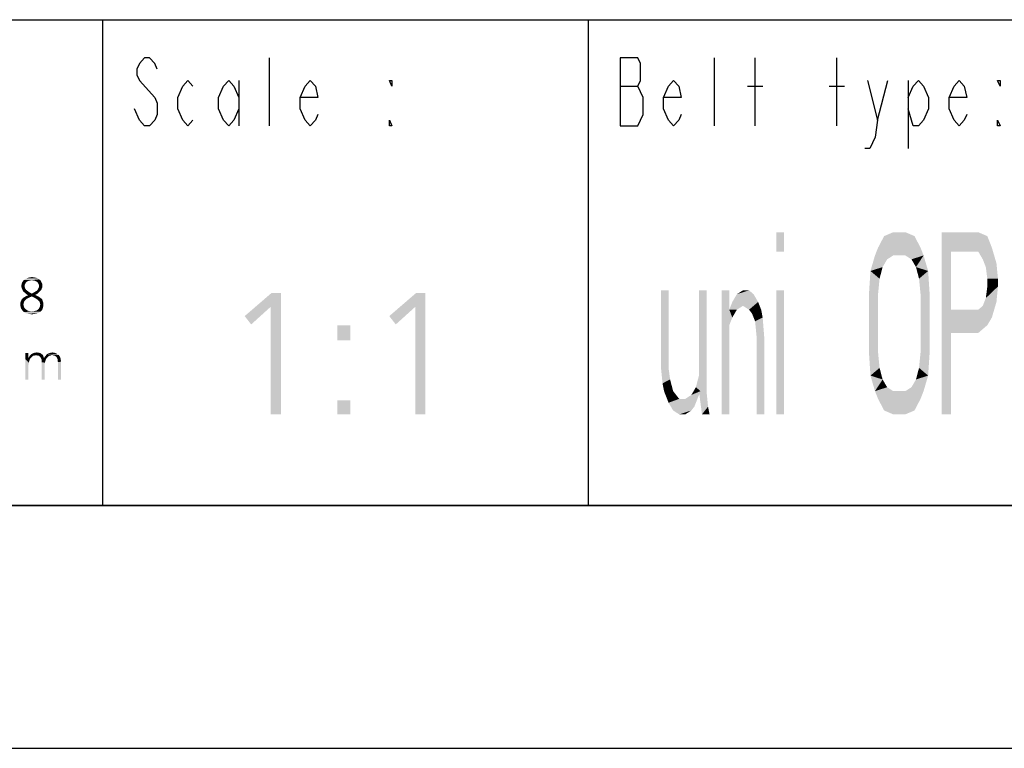
# Model space of a CAD drawing. Extents: x 0 to 420, y 0 to 297.
# Drawn here: x 301 to 341, y 0 to 30 of the extents above; entities that cross this region are included whole.
import ezdxf

# ---------------------------------------------------------------- set-up
doc = ezdxf.new("R2010")
doc.units = 0
doc.header["$LTSCALE"] = 23.1
doc.layers.get('0').update_dxf_attribs({"linetype": 'CONTINUOUS'})

msp = doc.modelspace()

# ---------------------------------------------------------------- linework, layer by layer
at = {"color": 2, "linetype": 'CONTINUOUS'}
for p, q in [((218.937, 30), (408.937, 30)), ((303.937, 30), (303.937, 10)), ((323.937, 30), (323.937, 10)), ((310.817, 25.636), (310.817, 28.436)), ((329.137, 25.636), (329.137, 28.436)), ((330.817, 25.636), (330.817, 28.436)), ((334.177, 25.636), (334.177, 28.436)), ((309.557, 27.503), (309.557, 25.636)), ((325.252, 27.269), (325.987, 27.269)), ((330.502, 27.269), (331.132, 27.269)), ((333.862, 27.269), (334.492, 27.269)), ((335.857, 25.869), (336.277, 27.503)), ((337.117, 27.503), (337.117, 24.703)), ((305.462, 25.869), (305.252, 26.336)), ((218.937, 10), (408.937, 10))]:
    msp.add_line(p, q, dxfattribs=at)
at = {"color": 7, "linetype": 'CONTINUOUS'}
for p, q in [((218.937, 30), (408.937, 30)), ((408.937, 10), (8.937, 10)), ((0, 0), (420, 0))]:
    msp.add_line(p, q, dxfattribs=at)
at = {"color": 2, "linetype": 'CONTINUOUS'}
for points in [[(306.197, 27.969), (306.092, 28.203), (305.882, 28.436), (305.672, 28.436), (305.462, 28.203), (305.357, 27.969), (305.357, 27.736), (305.462, 27.503)], [(326.197, 26.803), (325.987, 27.269), (326.092, 27.503), (326.092, 28.203), (325.987, 28.436), (325.252, 28.436)], [(325.252, 28.436), (325.252, 25.636), (325.987, 25.636)], [(305.462, 27.503), (306.092, 26.803), (306.197, 26.569), (306.197, 26.103), (306.092, 25.869), (305.882, 25.636), (305.672, 25.636), (305.462, 25.869)], [(307.667, 25.869), (307.457, 25.636), (307.247, 25.869), (307.037, 26.336), (307.037, 26.803), (307.247, 27.269), (307.457, 27.503), (307.667, 27.269)], [(309.557, 26.336), (309.347, 25.869), (309.137, 25.636), (308.927, 25.869), (308.717, 26.336), (308.717, 26.803), (308.927, 27.269), (309.137, 27.503), (309.347, 27.269), (309.557, 26.803)], [(312.812, 26.103), (312.707, 25.869), (312.497, 25.636), (312.287, 25.869), (312.077, 26.336), (312.077, 26.803), (312.287, 27.269), (312.497, 27.503), (312.707, 27.269), (312.812, 26.803), (312.077, 26.803)], [(315.857, 27.503), (315.857, 27.269), (315.752, 27.503), (315.857, 27.503)], [(327.772, 26.103), (327.667, 25.869), (327.457, 25.636), (327.247, 25.869), (327.037, 26.336), (327.037, 26.803), (327.247, 27.269), (327.457, 27.503), (327.667, 27.269), (327.772, 26.803), (327.037, 26.803)], [(335.437, 27.503), (335.857, 25.869), (335.752, 25.169), (335.542, 24.703), (335.332, 24.703)], [(337.117, 26.803), (337.327, 27.269), (337.537, 27.503), (337.747, 27.269), (337.957, 26.803), (337.957, 26.336), (337.747, 25.869), (337.537, 25.636), (337.327, 25.636), (337.117, 26.336)], [(339.532, 26.103), (339.427, 25.869), (339.217, 25.636), (339.007, 25.869), (338.797, 26.336), (338.797, 26.803), (339.007, 27.269), (339.217, 27.503), (339.427, 27.269), (339.532, 26.803), (338.797, 26.803)], [(340.897, 27.503), (340.897, 27.269), (340.792, 27.503), (340.897, 27.503)], [(325.987, 25.636), (326.197, 26.103), (326.197, 26.803)], [(315.857, 25.636), (315.752, 25.636), (315.752, 25.869), (315.857, 25.636)], [(340.897, 25.636), (340.792, 25.636), (340.792, 25.869), (340.897, 25.636)]]:
    msp.add_lwpolyline(points, dxfattribs=at)
at = {"color": 5, "linetype": 'CONTINUOUS'}
for points in [[(331.687, 21.25), (331.687, 20.452), (332, 21.25), (332, 20.452)], [(335.875, 20.612), (336.125, 21.09), (337.375, 21.09)], [(337.375, 21.09), (337.625, 20.612), (335.875, 20.612)], [(336.125, 21.09), (336.5, 21.25), (336.999, 21.25)], [(336.999, 21.25), (337.375, 21.09), (336.125, 21.09)], [(338.5, 21.25), (338.5, 13.75), (338.875, 21.25), (338.875, 13.75)], [(340.374, 21.09), (338.875, 20.452), (340, 21.25)], [(338.875, 20.452), (338.875, 21.25), (340, 21.25)], [(340.562, 20.612), (338.875, 20.452), (340.374, 21.09)], [(335.562, 19.654), (335.749, 20.293), (336.25, 20.133)], [(335.749, 20.293), (335.875, 20.612), (337.625, 20.612)], [(335.749, 20.293), (337.625, 20.612), (336.5, 20.293)], [(336.5, 20.293), (336.25, 20.133), (335.749, 20.293)], [(336.5, 20.293), (337.625, 20.612), (336.999, 20.293)], [(337.625, 20.612), (337.749, 20.293), (336.999, 20.293)], [(337.25, 20.133), (336.999, 20.293), (337.749, 20.293)], [(337.25, 20.133), (337.749, 20.293), (337.437, 19.814)], [(337.749, 20.293), (337.937, 19.654), (337.437, 19.814)], [(338.875, 20.452), (340.562, 20.612), (340, 20.452)], [(340, 20.452), (340.562, 20.612), (340.187, 20.133)], [(340.562, 20.612), (340.75, 19.973), (340.187, 20.133)], [(336.062, 19.814), (335.562, 19.654), (336.25, 20.133)], [(340.312, 19.814), (340.187, 20.133), (340.75, 19.973)], [(340.312, 19.814), (340.75, 19.973), (340.374, 19.335)], [(340.75, 19.973), (340.812, 19.335), (340.374, 19.335)], [(335.5, 18.697), (335.562, 19.654), (335.937, 19.335)], [(336.062, 19.814), (335.937, 19.335), (335.562, 19.654)], [(337.562, 19.335), (337.437, 19.814), (337.937, 19.654)], [(337.562, 19.335), (337.937, 19.654), (337.625, 18.697)], [(337.937, 19.654), (338, 18.697), (337.625, 18.697)], [(300.766, 19.137), (300.605, 19.091), (300.617, 19.137)], [(300.605, 19.091), (300.766, 19.137), (300.743, 19.091)], [(300.743, 19.091), (300.605, 19.045), (300.605, 19.091)], [(300.605, 19.045), (300.743, 19.091), (300.743, 19.034)], [(300.617, 19.137), (300.628, 19.172), (300.789, 19.184)], [(300.617, 19.137), (300.789, 19.184), (300.766, 19.137)], [(300.789, 19.184), (300.628, 19.172), (300.651, 19.207)], [(301.032, 19.276), (300.974, 19.264), (300.651, 19.207)], [(301.032, 19.276), (300.651, 19.207), (300.697, 19.276)], [(300.974, 19.264), (300.928, 19.253), (300.651, 19.207)], [(300.928, 19.253), (300.87, 19.241), (300.651, 19.207)], [(300.87, 19.241), (300.836, 19.218), (300.651, 19.207)], [(300.651, 19.207), (300.836, 19.218), (300.789, 19.184)], [(301.331, 19.31), (300.697, 19.276), (300.755, 19.322)], [(301.032, 19.276), (300.697, 19.276), (301.331, 19.31)], [(301.262, 19.356), (300.755, 19.322), (300.824, 19.356)], [(300.755, 19.322), (301.262, 19.356), (301.331, 19.31)], [(301.193, 19.379), (300.824, 19.356), (300.893, 19.379)], [(300.824, 19.356), (301.193, 19.379), (301.262, 19.356)], [(301.112, 19.391), (300.893, 19.379), (300.962, 19.391)], [(300.893, 19.379), (301.112, 19.391), (301.193, 19.379)], [(300.962, 19.391), (301.032, 19.403), (301.112, 19.391)], [(301.089, 19.264), (301.032, 19.276), (301.331, 19.31)], [(301.089, 19.264), (301.331, 19.31), (301.389, 19.264)], [(301.389, 19.264), (301.135, 19.253), (301.089, 19.264)], [(301.181, 19.241), (301.135, 19.253), (301.389, 19.264)], [(301.227, 19.218), (301.181, 19.241), (301.389, 19.264)], [(301.227, 19.218), (301.389, 19.264), (301.423, 19.207)], [(301.423, 19.207), (301.274, 19.184), (301.227, 19.218)], [(301.297, 19.137), (301.274, 19.184), (301.423, 19.207)], [(301.297, 19.137), (301.423, 19.207), (301.458, 19.126)], [(301.458, 19.126), (301.32, 19.091), (301.297, 19.137)], [(301.32, 19.091), (301.458, 19.126), (301.458, 19.045)], [(301.458, 19.045), (301.32, 19.034), (301.32, 19.091)], [(335.937, 19.335), (335.875, 18.697), (335.5, 18.697)], [(340.374, 19.016), (340.374, 19.335), (340.812, 19.335)], [(340.812, 19.335), (340.812, 19.016), (340.374, 19.016)], [(300.743, 19.034), (300.605, 18.976), (300.605, 19.045)], [(300.605, 18.976), (300.743, 19.034), (300.743, 18.976)], [(300.743, 18.976), (300.628, 18.918), (300.605, 18.976)], [(300.628, 18.918), (300.743, 18.976), (300.766, 18.918)], [(300.766, 18.918), (300.651, 18.861), (300.628, 18.918)], [(300.766, 18.918), (300.801, 18.872), (300.651, 18.861)], [(300.651, 18.861), (300.801, 18.872), (300.847, 18.838)], [(300.847, 18.838), (300.686, 18.803), (300.651, 18.861)], [(300.686, 18.803), (300.847, 18.838), (300.893, 18.803)], [(300.893, 18.803), (300.732, 18.769), (300.686, 18.803)], [(300.732, 18.769), (300.893, 18.803), (300.939, 18.769)], [(300.939, 18.769), (300.778, 18.722), (300.732, 18.769)], [(300.778, 18.722), (300.939, 18.769), (301.032, 18.722)], [(301.032, 18.722), (300.824, 18.688), (300.778, 18.722)], [(300.813, 18.63), (300.882, 18.653), (301.17, 18.665)], [(300.813, 18.63), (301.17, 18.665), (301.239, 18.63)], [(301.032, 18.722), (301.274, 18.722), (300.824, 18.688)], [(300.824, 18.688), (301.274, 18.722), (301.17, 18.665)], [(301.17, 18.665), (300.882, 18.653), (300.824, 18.688)], [(301.032, 18.722), (301.135, 18.78), (301.366, 18.815)], [(301.032, 18.722), (301.366, 18.815), (301.274, 18.722)], [(301.366, 18.815), (301.135, 18.78), (301.227, 18.838)], [(301.412, 18.861), (301.227, 18.838), (301.274, 18.884)], [(301.227, 18.838), (301.412, 18.861), (301.366, 18.815)], [(301.435, 18.918), (301.274, 18.884), (301.297, 18.93)], [(301.274, 18.884), (301.435, 18.918), (301.412, 18.861)], [(301.458, 18.976), (301.297, 18.93), (301.32, 18.976)], [(301.297, 18.93), (301.458, 18.976), (301.435, 18.918)], [(301.32, 18.976), (301.32, 19.034), (301.458, 19.045)], [(301.32, 18.976), (301.458, 19.045), (301.458, 18.976)], [(311.284, 18.75), (310.864, 18.177), (309.796, 17.796)], [(311.284, 18.75), (309.796, 17.796), (310.903, 18.75)], [(310.864, 13.75), (310.864, 18.177), (311.284, 18.75)], [(310.864, 13.75), (311.284, 18.75), (311.284, 13.75)], [(317.239, 18.75), (316.819, 18.177), (315.75, 17.796)], [(317.239, 18.75), (315.75, 17.796), (316.857, 18.75)], [(316.819, 13.75), (316.819, 18.177), (317.239, 18.75)], [(316.819, 13.75), (317.239, 18.75), (317.239, 13.75)], [(326.937, 15.665), (326.937, 18.856), (327.249, 18.856)], [(327.249, 18.856), (327.249, 15.665), (326.937, 15.665)], [(328.499, 14.707), (328.499, 18.856), (328.812, 18.856)], [(328.812, 18.856), (328.812, 14.707), (328.499, 14.707)], [(329.437, 18.856), (329.437, 13.75), (329.75, 18.856), (329.75, 13.75)], [(329.874, 18.378), (330.062, 18.697), (330.75, 18.697)], [(330.75, 18.697), (330.937, 18.378), (329.874, 18.378)], [(330.062, 18.697), (330.312, 18.856), (330.562, 18.856)], [(330.562, 18.856), (330.75, 18.697), (330.062, 18.697)], [(331.687, 18.856), (331.687, 13.75), (332, 18.856), (332, 13.75)], [(335.5, 16.303), (335.5, 18.697), (335.875, 18.697)], [(335.875, 18.697), (335.875, 16.303), (335.5, 16.303)], [(338, 18.697), (337.625, 18.697), (338, 16.303), (337.625, 16.303)], [(340.312, 18.537), (340.374, 19.016), (340.812, 19.016)], [(340.812, 19.016), (340.75, 18.378), (340.312, 18.537)], [(300.72, 18.4), (300.559, 18.342), (300.582, 18.411)], [(300.559, 18.342), (300.72, 18.4), (300.697, 18.331)], [(300.697, 18.331), (300.559, 18.261), (300.559, 18.342)], [(300.559, 18.261), (300.697, 18.331), (300.686, 18.261)], [(300.686, 18.261), (300.559, 18.215), (300.559, 18.261)], [(300.559, 18.215), (300.686, 18.261), (300.697, 18.204)], [(300.755, 18.446), (300.582, 18.411), (300.605, 18.469)], [(300.582, 18.411), (300.755, 18.446), (300.72, 18.4)], [(300.847, 18.526), (300.801, 18.492), (300.605, 18.469)], [(300.847, 18.526), (300.605, 18.469), (300.651, 18.526)], [(300.605, 18.469), (300.801, 18.492), (300.755, 18.446)], [(300.905, 18.55), (300.651, 18.526), (300.697, 18.561)], [(300.651, 18.526), (300.905, 18.55), (300.847, 18.526)], [(300.697, 18.561), (300.755, 18.596), (301.032, 18.607)], [(300.697, 18.561), (301.032, 18.607), (300.905, 18.55)], [(301.239, 18.63), (301.032, 18.607), (300.755, 18.596)], [(301.239, 18.63), (300.755, 18.596), (300.813, 18.63)], [(301.032, 18.607), (301.239, 18.63), (301.308, 18.596)], [(301.308, 18.596), (301.147, 18.55), (301.032, 18.607)], [(301.308, 18.596), (301.366, 18.561), (301.147, 18.55)], [(301.147, 18.55), (301.366, 18.561), (301.412, 18.526)], [(301.412, 18.526), (301.204, 18.515), (301.147, 18.55)], [(301.251, 18.48), (301.204, 18.515), (301.412, 18.526)], [(301.251, 18.48), (301.412, 18.526), (301.458, 18.48)], [(301.458, 18.48), (301.297, 18.446), (301.251, 18.48)], [(301.297, 18.446), (301.458, 18.48), (301.481, 18.411)], [(301.481, 18.411), (301.343, 18.4), (301.297, 18.446)], [(301.366, 18.342), (301.343, 18.4), (301.481, 18.411)], [(301.366, 18.342), (301.481, 18.411), (301.504, 18.342)], [(301.504, 18.342), (301.377, 18.273), (301.366, 18.342)], [(301.504, 18.261), (301.366, 18.204), (301.377, 18.273)], [(301.504, 18.261), (301.504, 18.215), (301.366, 18.204)], [(301.377, 18.273), (301.504, 18.342), (301.504, 18.261)], [(329.75, 18.059), (329.874, 18.378), (330.312, 18.218)], [(330.937, 18.378), (330.312, 18.218), (329.874, 18.378)], [(330.312, 18.218), (330.937, 18.378), (330.562, 18.059)], [(330.937, 18.378), (331.062, 18.059), (330.562, 18.059)], [(340.187, 18.218), (340.75, 18.378), (340, 18.059)], [(340.75, 18.378), (340.562, 17.739), (340, 18.059)], [(340.187, 18.218), (340.312, 18.537), (340.75, 18.378)], [(300.697, 18.204), (300.57, 18.169), (300.559, 18.215)], [(300.57, 18.169), (300.697, 18.204), (300.72, 18.146)], [(300.72, 18.146), (300.582, 18.123), (300.57, 18.169)], [(300.582, 18.123), (300.72, 18.146), (300.755, 18.1)], [(300.755, 18.1), (300.605, 18.088), (300.582, 18.123)], [(300.605, 18.088), (300.755, 18.1), (300.801, 18.065)], [(300.801, 18.065), (300.651, 18.019), (300.605, 18.088)], [(300.801, 18.065), (300.847, 18.031), (300.651, 18.019)], [(300.651, 18.019), (300.847, 18.031), (300.905, 18.008)], [(300.905, 18.008), (300.709, 17.962), (300.651, 18.019)], [(300.905, 18.008), (300.962, 17.996), (300.709, 17.962)], [(300.962, 17.996), (301.032, 17.985), (300.709, 17.962)], [(301.032, 17.985), (301.389, 17.985), (300.709, 17.962)], [(300.709, 17.962), (301.389, 17.985), (301.354, 17.962)], [(301.354, 17.962), (300.778, 17.916), (300.709, 17.962)], [(300.778, 17.916), (301.354, 17.962), (301.285, 17.916)], [(301.285, 17.916), (300.859, 17.893), (300.778, 17.916)], [(300.859, 17.893), (301.285, 17.916), (301.204, 17.893)], [(301.204, 17.893), (300.939, 17.881), (300.859, 17.893)], [(300.939, 17.881), (301.204, 17.893), (301.124, 17.881)], [(301.124, 17.881), (301.032, 17.869), (300.939, 17.881)], [(301.032, 17.985), (301.101, 17.996), (301.423, 18.008)], [(301.032, 17.985), (301.423, 18.008), (301.389, 17.985)], [(301.423, 18.008), (301.101, 17.996), (301.158, 18.008)], [(301.158, 18.008), (301.216, 18.019), (301.446, 18.042)], [(301.158, 18.008), (301.446, 18.042), (301.423, 18.008)], [(301.446, 18.042), (301.216, 18.019), (301.274, 18.054)], [(301.47, 18.077), (301.274, 18.054), (301.308, 18.088)], [(301.274, 18.054), (301.47, 18.077), (301.446, 18.042)], [(301.481, 18.123), (301.308, 18.088), (301.343, 18.146)], [(301.308, 18.088), (301.481, 18.123), (301.47, 18.077)], [(301.493, 18.169), (301.343, 18.146), (301.366, 18.204)], [(301.343, 18.146), (301.493, 18.169), (301.481, 18.123)], [(301.366, 18.204), (301.504, 18.215), (301.493, 18.169)], [(309.796, 17.796), (310.864, 18.177), (310.063, 17.452)], [(315.75, 17.796), (316.819, 18.177), (316.017, 17.452)], [(330.312, 18.218), (330.062, 18.059), (329.75, 18.059)], [(330.062, 18.059), (329.874, 17.739), (329.75, 18.059)], [(329.75, 17.42), (329.75, 18.059), (329.874, 17.739)], [(330.687, 17.899), (330.562, 18.059), (331.062, 18.059)], [(331.062, 18.059), (331.124, 17.739), (330.687, 17.899)], [(330.812, 17.58), (330.687, 17.899), (331.124, 17.739)], [(340.562, 17.739), (338.875, 17.101), (340, 18.059)], [(338.875, 17.101), (338.875, 18.059), (340, 18.059)], [(330.812, 17.58), (331.124, 17.739), (330.875, 16.941)], [(331.124, 17.739), (331.187, 16.941), (330.875, 16.941)], [(340.374, 17.42), (338.875, 17.101), (340.562, 17.739)], [(314.147, 17.414), (313.613, 16.803), (313.613, 17.414)], [(313.613, 16.803), (314.147, 17.414), (314.147, 16.803)], [(340.374, 17.42), (340, 17.101), (338.875, 17.101)], [(330.875, 13.75), (330.875, 16.941), (331.187, 16.941)], [(331.187, 16.941), (331.187, 13.75), (330.875, 13.75)], [(300.893, 16.276), (300.893, 16.082), (300.767, 16.013)], [(300.893, 16.276), (300.767, 16.013), (300.767, 16.276)], [(301.454, 16.219), (300.962, 16.185), (300.996, 16.219)], [(301.202, 16.185), (300.962, 16.185), (301.454, 16.219)], [(300.996, 16.219), (301.042, 16.242), (301.408, 16.253)], [(300.996, 16.219), (301.408, 16.253), (301.454, 16.219)], [(301.363, 16.276), (301.408, 16.253), (301.042, 16.242)], [(301.363, 16.276), (301.042, 16.242), (301.099, 16.276)], [(301.328, 16.288), (301.099, 16.276), (301.156, 16.288)], [(301.099, 16.276), (301.328, 16.288), (301.363, 16.276)], [(301.156, 16.288), (301.237, 16.299), (301.328, 16.288)], [(301.202, 16.185), (301.454, 16.219), (301.489, 16.185)], [(302.095, 16.23), (301.626, 16.196), (301.66, 16.23)], [(301.626, 16.196), (302.095, 16.23), (302.141, 16.196)], [(301.66, 16.23), (301.706, 16.253), (302.027, 16.265)], [(301.66, 16.23), (302.027, 16.265), (302.095, 16.23)], [(302.027, 16.265), (301.706, 16.253), (301.763, 16.276)], [(301.958, 16.288), (301.763, 16.276), (301.821, 16.288)], [(301.763, 16.276), (301.958, 16.288), (302.027, 16.265)], [(301.821, 16.288), (301.889, 16.299), (301.958, 16.288)], [(335.562, 15.346), (335.5, 16.303), (335.875, 16.303)], [(335.937, 15.665), (335.562, 15.346), (335.875, 16.303)], [(337.562, 15.665), (337.625, 16.303), (338, 16.303)], [(338, 16.303), (337.937, 15.346), (337.562, 15.665)], [(300.996, 16.082), (300.95, 16.024), (300.767, 16.013)], [(300.893, 16.082), (300.996, 16.082), (300.767, 16.013)], [(300.767, 16.013), (300.95, 16.024), (300.927, 15.956)], [(300.767, 16.013), (300.927, 15.956), (300.905, 15.875)], [(300.905, 15.875), (300.767, 15.177), (300.767, 16.013)], [(300.905, 15.875), (300.893, 15.784), (300.767, 15.177)], [(300.893, 16.082), (300.916, 16.116), (301.042, 16.127)], [(300.893, 16.082), (301.042, 16.127), (300.996, 16.082)], [(301.042, 16.127), (300.916, 16.116), (300.939, 16.15)], [(301.202, 16.185), (301.145, 16.173), (300.939, 16.15)], [(301.202, 16.185), (300.939, 16.15), (300.962, 16.185)], [(301.145, 16.173), (301.088, 16.162), (300.939, 16.15)], [(300.939, 16.15), (301.088, 16.162), (301.042, 16.127)], [(301.489, 16.185), (301.26, 16.173), (301.202, 16.185)], [(301.317, 16.162), (301.26, 16.173), (301.489, 16.185)], [(301.351, 16.139), (301.317, 16.162), (301.489, 16.185)], [(301.351, 16.139), (301.489, 16.185), (301.511, 16.127)], [(301.511, 16.127), (301.385, 16.104), (301.351, 16.139)], [(301.408, 16.059), (301.385, 16.104), (301.511, 16.127)], [(301.408, 16.059), (301.511, 16.127), (301.534, 16.059)], [(301.534, 16.059), (301.431, 16.013), (301.408, 16.059)], [(301.534, 16.059), (301.614, 16.024), (301.431, 16.013)], [(301.431, 15.956), (301.431, 16.013), (301.614, 16.024)], [(301.431, 15.956), (301.614, 16.024), (301.592, 15.956)], [(301.592, 15.956), (301.443, 15.898), (301.431, 15.956)], [(301.443, 15.898), (301.592, 15.956), (301.569, 15.875)], [(301.569, 15.875), (301.443, 15.177), (301.443, 15.898)], [(301.569, 15.875), (301.557, 15.784), (301.443, 15.177)], [(301.66, 16.082), (301.534, 16.059), (301.557, 16.116)], [(301.534, 16.059), (301.66, 16.082), (301.614, 16.024)], [(301.706, 16.127), (301.557, 16.116), (301.592, 16.15)], [(301.557, 16.116), (301.706, 16.127), (301.66, 16.082)], [(301.866, 16.185), (301.592, 16.15), (301.626, 16.196)], [(301.866, 16.185), (301.809, 16.173), (301.592, 16.15)], [(301.809, 16.173), (301.752, 16.162), (301.592, 16.15)], [(301.592, 16.15), (301.752, 16.162), (301.706, 16.127)], [(301.626, 16.196), (302.141, 16.196), (301.866, 16.185)], [(301.924, 16.173), (301.866, 16.185), (302.141, 16.196)], [(301.981, 16.162), (301.924, 16.173), (302.141, 16.196)], [(302.015, 16.139), (301.981, 16.162), (302.141, 16.196)], [(302.015, 16.139), (302.141, 16.196), (302.176, 16.139)], [(302.176, 16.139), (302.05, 16.104), (302.015, 16.139)], [(302.05, 16.104), (302.176, 16.139), (302.21, 16.07)], [(302.21, 16.07), (302.073, 16.059), (302.05, 16.104)], [(302.095, 16.013), (302.073, 16.059), (302.21, 16.07)], [(302.095, 16.013), (302.21, 16.07), (302.221, 16.001)], [(302.221, 16.001), (302.095, 15.956), (302.095, 16.013)], [(302.095, 15.956), (302.221, 16.001), (302.233, 15.921)], [(302.233, 15.921), (302.107, 15.898), (302.095, 15.956)], [(302.107, 15.177), (302.107, 15.898), (302.233, 15.921)], [(302.107, 15.177), (302.233, 15.921), (302.233, 15.177)], [(300.767, 15.177), (300.893, 15.784), (300.893, 15.177)], [(301.443, 15.177), (301.557, 15.784), (301.557, 15.177)], [(327, 15.027), (326.937, 15.665), (327.249, 15.665)], [(327.312, 15.186), (327, 15.027), (327.249, 15.665)], [(335.937, 15.665), (336.062, 15.186), (335.562, 15.346)], [(337.437, 15.186), (337.562, 15.665), (337.937, 15.346)], [(327, 15.027), (327.312, 15.186), (327.062, 14.707)], [(327.312, 15.186), (327.437, 14.707), (327.062, 14.707)], [(328.499, 15.346), (328.562, 14.707), (328.375, 14.867)], [(335.749, 14.707), (335.562, 15.346), (336.062, 15.186)], [(336.25, 14.867), (335.749, 14.707), (336.062, 15.186)], [(337.437, 15.186), (337.937, 15.346), (337.25, 14.867)], [(337.937, 15.346), (337.749, 14.707), (337.25, 14.867)], [(327.249, 14.229), (327.062, 14.707), (327.437, 14.707)], [(327.687, 14.388), (327.249, 14.229), (327.437, 14.707)], [(328.187, 14.548), (328.562, 14.707), (327.937, 14.388)], [(328.562, 14.707), (328.312, 14.069), (327.937, 14.388)], [(328.187, 14.548), (328.375, 14.867), (328.562, 14.707)], [(328.625, 13.75), (328.499, 14.707), (328.812, 14.707)], [(328.875, 14.069), (328.625, 13.75), (328.812, 14.707)], [(336.25, 14.867), (336.5, 14.707), (335.749, 14.707)], [(335.875, 14.388), (335.749, 14.707), (336.5, 14.707)], [(337.749, 14.707), (335.875, 14.388), (336.999, 14.707)], [(336.999, 14.707), (335.875, 14.388), (336.5, 14.707)], [(337.749, 14.707), (337.625, 14.388), (335.875, 14.388)], [(336.999, 14.707), (337.25, 14.867), (337.749, 14.707)], [(314.147, 14.323), (313.613, 13.75), (313.613, 14.323)], [(313.613, 13.75), (314.147, 14.323), (314.147, 13.75)], [(327.937, 14.388), (327.249, 14.229), (327.687, 14.388)], [(327.249, 14.229), (327.937, 14.388), (328.312, 14.069)], [(327.437, 13.91), (327.249, 14.229), (328.312, 14.069)], [(336.125, 13.91), (335.875, 14.388), (337.625, 14.388)], [(337.625, 14.388), (337.375, 13.91), (336.125, 13.91)], [(328.312, 14.069), (328.187, 13.91), (327.437, 13.91)], [(327.687, 13.75), (327.437, 13.91), (328.187, 13.91)], [(328.187, 13.91), (327.937, 13.75), (327.687, 13.75)], [(328.875, 14.069), (328.937, 13.75), (328.625, 13.75)], [(336.5, 13.75), (336.125, 13.91), (337.375, 13.91)], [(337.375, 13.91), (336.999, 13.75), (336.5, 13.75)]]:
    msp.add_solid(points, dxfattribs=at)

doc.saveas('drawing.dxf')
